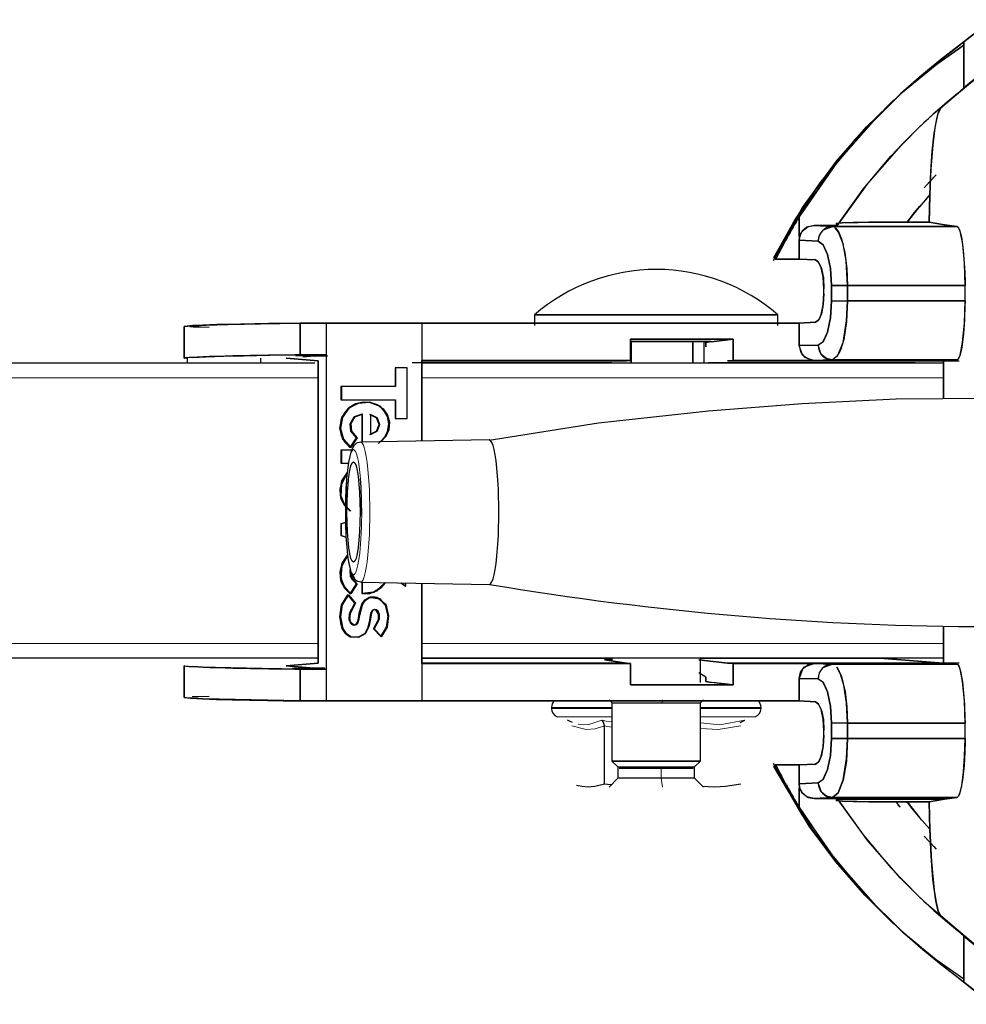
# Model space of a CAD drawing. Units: millimetres. Extents: x -280 to 280, y -420 to 420.
# Drawn here: x 0 to 64, y -33 to 33 of the extents above; entities that cross this region are included whole.
import ezdxf

# ---------------------------------------------------------------- set-up
doc = ezdxf.new("R2010")
doc.units = ezdxf.units.MM
doc.layers.add('Top$2', color=7, linetype='Continuous', true_color=0xffffff)

msp = doc.modelspace()

# ---------------------------------------------------------------- linework, layer by layer
at = {"layer": 'Top$2', "color": 7, "linetype": 'Continuous', "lineweight": 25}
for p, q in [((64.038, 28.625), (64.038, 31.752)), ((64.038, 31.752), (64.038, 28.625)), ((60.156, 28.597), (60.151, 28.592)), ((61.949, 26.846), (61.946, 26.844)), ((52.87, 19.898), (52.87, 18.568)), ((52.87, 18.568), (52.87, 19.898)), ((53.89, 19.314), (55.117, 19.244)), ((55.117, 19.244), (63.562, 19.244)), ((52.87, 17.036), (52.87, 18.318)), ((52.87, 18.318), (52.87, 17.036)), ((54.161, 18.244), (52.87, 18.318)), ((51.288, 17.036), (52.87, 17.036)), ((52.87, 17.036), (51.288, 17.036)), ((54.55, 14.709), (54.55, 15.024)), ((55.061, 15.245), (56.145, 15.245)), ((55.061, 14.21), (55.061, 15.245)), ((55.061, 15.245), (55.061, 14.21)), ((56.145, 15.245), (56.145, 14.21)), ((56.145, 15.245), (64.109, 15.245)), ((56.145, 14.21), (56.145, 15.245)), ((64.109, 15.245), (56.145, 15.245)), ((64.108, 14.21), (64.108, 15.245)), ((55.061, 14.21), (56.145, 14.21)), ((64.108, 14.21), (56.145, 14.21)), ((56.145, 14.21), (64.108, 14.21)), ((19.06, 12.696), (20.825, 12.696)), ((19.06, 10.546), (19.06, 12.696)), ((19.06, 12.696), (19.06, 10.546)), ((20.786, 12.696), (27.291, 12.696)), ((20.825, 12.696), (20.825, 10.546)), ((27.291, 12.696), (27.291, 10.172)), ((27.33, 10.175), (27.33, 12.696)), ((34.934, 13.259), (34.934, 12.535)), ((34.934, 13.259), (35.004, 13.259)), ((35.004, 13.259), (34.934, 13.259)), ((51.434, 13.259), (35.004, 13.259)), ((35.004, 13.259), (51.434, 13.259)), ((51.434, 12.535), (51.434, 13.259)), ((52.87, 11.173), (52.87, 12.696)), ((52.87, 12.696), (52.87, 11.173)), ((11.185, 12.469), (11.185, 10.337)), ((11.204, 12.476), (11.204, 10.329)), ((11.204, 10.329), (11.204, 12.476)), ((41.45, 10.175), (41.45, 11.609)), ((41.45, 11.609), (41.45, 10.175)), ((48.39, 11.609), (41.45, 11.609)), ((41.45, 11.448), (46.91, 11.448)), ((41.493, 11.448), (41.493, 10)), ((41.493, 10), (41.493, 11.448)), ((45.657, 10), (45.657, 11.448)), ((45.657, 11.448), (45.657, 10)), ((46.44, 10), (46.44, 11.448)), ((46.542, 11.391), (46.542, 11.091)), ((46.542, 11.091), (46.542, 11.391)), ((48.39, 11.609), (48.39, 10.175)), ((48.39, 10.175), (48.39, 11.609)), ((52.87, 11.173), (54.153, 11.21)), ((11.386, 10.327), (11.386, 10)), ((16.386, 10), (16.386, 10.331)), ((19.06, 10.546), (20.825, 10.546)), ((20.825, 10.546), (19.06, 10.546)), ((20.282, 10.153), (20.282, -10.347)), ((20.282, -10.347), (20.282, 10.153)), ((20.786, 10.542), (20.786, 10.546)), ((20.825, 10.546), (20.825, -10.74)), ((27.294, 4.71), (27.294, 10.172)), ((27.294, 10.172), (27.294, 4.71)), ((41.45, 10.175), (27.33, 10.175)), ((53.876, 10.175), (48.39, 10.175)), ((55.108, 10.21), (53.876, 10.175)), ((63.556, 10.21), (55.108, 10.21)), ((62.646, 10.153), (62.626, 10.153)), ((62.646, 10.153), (62.646, 7.605)), ((62.647, 10.153), (62.646, 10.153)), ((62.647, 7.605), (62.647, 10.153)), ((-196.275, 10), (20.042, 10)), ((25.523, 9.673), (25.483, 9.673)), ((25.483, 9.673), (25.483, 8.403)), ((25.523, 9.673), (25.523, 8.403)), ((26.3, 9.673), (25.523, 9.673)), ((26.3, 6.236), (26.3, 9.673)), ((40.175, 10), (26.642, 10)), ((27.29, 10), (62.644, 10)), ((40.089, 10), (40.175, 10)), ((41.493, 10), (42.336, 10)), ((44.815, 10), (45.657, 10)), ((45.657, 10), (46.44, 10)), ((60.723, 10), (46.726, 10)), ((21.855, 8.403), (21.816, 8.403)), ((21.816, 8.403), (21.816, 7.506)), ((21.855, 8.403), (21.855, 7.506)), ((25.523, 8.403), (21.855, 8.403)), ((21.816, 7.506), (21.855, 7.506)), ((21.855, 7.506), (25.523, 7.506)), ((25.483, 7.506), (25.483, 6.236)), ((25.523, 7.506), (25.523, 6.236)), ((23.229, 6.523), (23.229, 4.638)), ((23.268, 4.639), (23.268, 6.523)), ((23.825, 6.509), (23.825, 5.162)), ((25.483, 6.236), (25.523, 6.236)), ((25.523, 6.236), (26.3, 6.236)), ((31.877, 4.791), (23.154, 4.637)), ((21.855, 4.102), (21.816, 4.102)), ((21.816, 4.102), (21.816, 3.205)), ((21.855, 4.102), (21.855, 3.205)), ((22.536, 4.102), (21.855, 4.102)), ((21.816, 3.205), (21.855, 3.205)), ((21.855, 3.205), (22.313, 3.205)), ((21.816, -0.909), (22.124, -0.803)), ((21.816, -0.909), (21.816, -1.694)), ((21.855, -0.909), (21.816, -0.909)), ((22.124, -0.816), (21.855, -0.909)), ((21.855, -1.694), (21.855, -0.909)), ((22.162, -1.814), (21.816, -1.694)), ((21.816, -1.694), (21.855, -1.694)), ((21.855, -1.694), (22.161, -1.8)), ((23.156, -4.847), (31.878, -5.001)), ((23.229, -4.848), (23.229, -5.611)), ((23.268, -5.611), (23.268, -4.849)), ((26.182, -5.132), (26.182, -4.9)), ((26.221, -5.132), (26.221, -4.901)), ((27.294, -10.366), (27.294, -4.92)), ((27.294, -4.92), (27.294, -10.366)), ((62.646, -7.831), (62.646, -10.347)), ((62.647, -10.347), (62.647, -7.831)), ((20.274, -10), (-194.608, -10)), ((62.644, -10), (27.29, -10)), ((40.184, -10.003), (27.294, -10.003)), ((40.184, -10), (40.184, -10.195)), ((58.344, -10.003), (46.183, -10.003)), ((46.184, -11.642), (46.184, -10)), ((11.185, -10.531), (11.185, -12.663)), ((11.204, -12.671), (11.204, -10.524)), ((11.204, -10.524), (11.204, -12.671)), ((27.291, -10.366), (27.291, -12.891)), ((27.33, -10.369), (41.45, -10.369)), ((27.33, -12.891), (27.33, -10.369)), ((41.45, -11.803), (41.45, -10.369)), ((41.45, -10.369), (41.45, -11.803)), ((48.39, -10.369), (53.876, -10.369)), ((48.39, -11.803), (48.39, -10.369)), ((48.39, -10.369), (48.39, -11.803)), ((53.876, -10.369), (55.108, -10.404)), ((55.108, -10.404), (63.556, -10.404)), ((62.646, -10.347), (62.626, -10.347)), ((62.626, -10.347), (62.646, -10.347)), ((62.646, -10.347), (62.647, -10.347)), ((19.06, -10.74), (19.06, -12.891)), ((19.06, -12.891), (19.06, -10.74)), ((19.06, -10.74), (20.825, -10.74)), ((20.825, -10.74), (19.06, -10.74)), ((20.786, -10.74), (20.786, -10.737)), ((20.825, -10.74), (20.825, -12.891)), ((46.542, -11.285), (46.542, -11.585)), ((46.542, -11.585), (46.542, -11.285)), ((41.45, -11.803), (48.39, -11.803)), ((54.153, -11.404), (52.87, -11.367)), ((52.87, -12.891), (52.87, -11.367)), ((52.87, -11.367), (52.87, -12.891)), ((11.185, -12.669), (11.185, -12.671)), ((20.825, -12.891), (19.06, -12.891)), ((27.291, -12.891), (20.825, -12.891)), ((36.084, -13.329), (36.084, -13.409)), ((40.184, -13.02), (40.184, -16.965)), ((46.184, -16.965), (46.184, -13.02)), ((50.284, -13.409), (50.284, -13.329)), ((55.061, -14.404), (55.061, -15.439)), ((55.061, -15.439), (55.061, -14.404)), ((56.145, -14.404), (55.061, -14.404)), ((56.145, -15.439), (56.145, -14.404)), ((56.145, -14.404), (64.109, -14.404)), ((56.145, -14.404), (56.145, -15.439)), ((64.109, -14.404), (56.145, -14.404)), ((64.108, -15.439), (64.108, -14.404)), ((54.55, -15.218), (54.55, -14.903)), ((56.145, -15.439), (55.061, -15.439)), ((64.108, -15.439), (56.145, -15.439)), ((56.145, -15.439), (64.108, -15.439)), ((40.184, -16.965), (40.584, -17.365)), ((40.184, -16.965), (46.184, -16.965)), ((46.184, -16.965), (40.184, -16.965)), ((45.784, -17.365), (46.184, -16.965)), ((51.288, -17.231), (52.87, -17.231)), ((52.87, -17.231), (51.288, -17.231)), ((52.87, -18.512), (52.87, -17.231)), ((52.87, -17.231), (52.87, -18.512)), ((40.584, -17.365), (43.184, -17.365)), ((40.584, -17.365), (40.584, -18.129)), ((43.184, -17.365), (45.784, -17.365)), ((45.784, -18.129), (45.784, -17.365)), ((40.584, -18.129), (39.984, -18.729)), ((43.523, -18.129), (40.584, -18.129)), ((45.784, -18.129), (43.523, -18.129)), ((46.384, -18.729), (45.784, -18.129)), ((52.87, -18.512), (54.161, -18.439)), ((52.87, -18.761), (52.87, -20.092)), ((52.87, -20.092), (52.87, -18.761)), ((55.117, -19.439), (53.89, -19.509)), ((63.562, -19.439), (55.117, -19.439)), ((61.946, -27.038), (61.949, -27.04)), ((60.151, -28.786), (60.156, -28.79)), ((64.038, -31.946), (64.038, -28.819)), ((64.038, -28.819), (64.038, -31.946))]:
    msp.add_line(p, q, dxfattribs=at)
at = {"layer": 'Top$2', "color": 7, "linetype": 'Continuous', "lineweight": 13}
for p, q in [((20.276, 9), (-196.205, 9)), ((62.645, 9), (27.292, 9)), ((23.156, 4.637), (23.154, 4.637)), ((-194.606, -9), (20.276, -9)), ((27.292, -9), (62.645, -9)), ((40.184, -13.329), (36.084, -13.329)), ((43.601, -12.815), (43.575, -13.02)), ((50.284, -13.329), (46.183, -13.329)), ((40.184, -13.409), (36.084, -13.409)), ((36.478, -13.973), (40.184, -13.973)), ((50.284, -13.409), (46.183, -13.409)), ((46.184, -13.973), (49.889, -13.973)), ((43.523, -18.129), (43.523, -17.365)), ((43.601, -18.729), (43.523, -18.129))]:
    msp.add_line(p, q, dxfattribs=at)
at = {"layer": 'Top$2', "color": 7, "linetype": 'Continuous', "lineweight": 25}
for points in [[(64.038, 31.752), (65.946, 33.252)], [(65.946, 33.252), (65.297, 32.747), (64.878, 32.417), (64.458, 32.086), (64.038, 31.752)], [(52.87, 19.898), (54.976, 22.988), (57.353, 25.831), (59.846, 28.316), (61.25, 29.545), (62.491, 30.555), (63.456, 31.302), (64.038, 31.752)], [(64.038, 31.752), (63.445, 31.295), (62.45, 30.523), (61.178, 29.485), (59.74, 28.219), (58.242, 26.769), (55.383, 23.518), (52.87, 19.898)], [(64.023, 31.53), (61.706, 29.86), (59.973, 28.429)], [(59.996, 28.449), (62.203, 30.241), (64.025, 31.532)], [(62.46, 27.265), (62.46, 27.264), (62.46, 27.264), (62.461, 27.264), (62.463, 27.266), (62.472, 27.274), (62.509, 27.306), (62.658, 27.435), (63.269, 27.958), (65.945, 30.196)], [(65.946, 30.196), (64.761, 29.214), (63.995, 28.57), (63.228, 27.92), (62.462, 27.263)], [(64.038, 28.625), (64.687, 29.166), (65.106, 29.512), (65.526, 29.855), (65.946, 30.196)], [(65.946, 30.196), (64.038, 28.625)], [(51.141, 17.141), (53.105, 20.52), (55.405, 23.679), (57.429, 25.987), (59.631, 28.126)], [(55.454, 19.309), (57.198, 21.768), (59.081, 24.007), (60.972, 25.943), (62.003, 26.895), (62.901, 27.677), (63.601, 28.263), (64.038, 28.625)], [(64.038, 28.625), (63.589, 28.249), (62.872, 27.645), (61.95, 26.843), (60.892, 25.866), (59.764, 24.738), (57.526, 22.187), (55.454, 19.309)], [(59.294, 27.82), (56.644, 25.136), (54.266, 22.199), (52.606, 19.733), (51.141, 17.141)], [(61.728, 21.388), (61.795, 22.961), (61.892, 24.339), (62.022, 25.558), (62.188, 26.543), (62.288, 26.921), (62.39, 27.17), (62.442, 27.247), (62.455, 27.261), (62.458, 27.264), (62.459, 27.265), (62.459, 27.265), (62.459, 27.265), (62.46, 27.265), (62.46, 27.265), (62.46, 27.265)], [(62.462, 27.263), (62.247, 26.804), (62.071, 25.921), (61.929, 24.75), (61.802, 23.139), (61.728, 21.386)], [(61.048, 26.015), (60.092, 25.075), (59.322, 24.27)], [(61.301, 26.266), (61.484, 26.428), (61.628, 26.555)], [(61.333, 21.853), (61.793, 22.353), (62.161, 22.739)], [(62.161, 22.739), (61.705, 22.259), (61.354, 21.876)], [(54.007, 21.795), (52.299, 19.123), (51.108, 16.907)], [(60.179, 19.546), (60.69, 20.184), (61.03, 20.59), (61.376, 20.991), (61.728, 21.386)], [(61.728, 21.386), (60.844, 20.37), (60.179, 19.546)], [(61.673, 19.547), (61.728, 21.388)], [(61.728, 21.386), (61.697, 20.357), (61.673, 19.547)], [(51.288, 17.036), (52.144, 18.656), (52.87, 19.898)], [(60.179, 19.546), (58.834, 19.546), (57.591, 19.534), (56.536, 19.512), (55.775, 19.488), (55.408, 19.451), (55.39, 19.444), (55.386, 19.441), (55.386, 19.438)], [(55.386, 19.438), (55.386, 19.441), (55.39, 19.444), (55.407, 19.45), (55.558, 19.469), (55.776, 19.483), (56.862, 19.518), (58.348, 19.539), (60.179, 19.546)], [(55.386, 19.438), (55.403, 19.389), (55.417, 19.35)], [(55.417, 19.35), (55.386, 19.438)], [(55.417, 19.35), (55.438, 19.328), (55.454, 19.309)], [(55.454, 19.309), (55.417, 19.35)], [(61.673, 19.547), (61.165, 19.546), (60.836, 19.546), (60.507, 19.546), (60.179, 19.546)], [(60.179, 19.546), (61.673, 19.547)], [(62.716, 19.35), (61.673, 19.547)], [(61.673, 19.547), (62.717, 19.35)], [(63.561, 19.244), (62.716, 19.35)], [(62.717, 19.35), (63.562, 19.244)], [(52.949, 18.706), (52.886, 18.493), (52.87, 18.318)], [(52.87, 18.568), (52.949, 18.706)], [(52.949, 18.706), (52.905, 18.629), (52.87, 18.568)], [(52.87, 18.318), (52.881, 18.453), (52.896, 18.539), (52.919, 18.623), (52.949, 18.706)], [(53.072, 18.917), (53.003, 18.799), (52.949, 18.706)], [(52.949, 18.706), (52.988, 18.779), (53.015, 18.827), (53.044, 18.873), (53.072, 18.917)], [(53.89, 19.314), (53.381, 19.191), (53.072, 18.917)], [(53.072, 18.917), (53.486, 19.235), (53.89, 19.314)], [(53.89, 19.314), (54.767, 19.312), (55.454, 19.309)], [(55.117, 19.244), (53.89, 19.314)], [(55.454, 19.309), (54.579, 19.312), (53.89, 19.314)], [(54.161, 18.244), (54.247, 18.656), (54.513, 19.017), (55.117, 19.244)], [(63.562, 19.244), (55.117, 19.244)], [(56.145, 15.245), (56.044, 16.945), (55.84, 18.067), (55.541, 18.856), (55.279, 19.184)], [(55.353, 19.125), (55.555, 18.844), (55.739, 18.408), (55.97, 17.456), (56.1, 16.401), (56.145, 15.245)], [(55.605, 18.745), (55.603, 18.746), (55.602, 18.747), (55.601, 18.748), (55.599, 18.751), (55.595, 18.756), (55.589, 18.765), (55.58, 18.78)], [(64.108, 15.245), (64.067, 16.76), (63.949, 18.049), (63.771, 18.919), (63.668, 19.159), (63.561, 19.244)], [(63.562, 19.244), (63.561, 19.244), (63.561, 19.244), (63.562, 19.244), (63.562, 19.244), (63.564, 19.244), (63.57, 19.243), (63.598, 19.231), (63.668, 19.153), (63.732, 19.021), (63.864, 18.528), (63.99, 17.647), (64.09, 16.14), (64.107, 15.441), (64.108, 15.292), (64.108, 15.257), (64.108, 15.248), (64.108, 15.246), (64.108, 15.245), (64.108, 15.245), (64.109, 15.245)], [(52.87, 18.318), (54.161, 18.244)], [(54.161, 18.244), (54.506, 18.012), (54.796, 17.356), (54.995, 16.39), (55.061, 15.245)], [(55.061, 15.245), (54.992, 16.388), (54.796, 17.356), (54.504, 18.004), (54.161, 18.244)], [(51.141, 17.141), (51.141, 17.141), (51.141, 17.141), (51.141, 17.141), (51.141, 17.141), (51.141, 17.141), (51.141, 17.142), (51.14, 17.143), (51.139, 17.144), (51.14, 17.146), (51.145, 17.149), (51.328, 17.174)], [(51.244, 17.164), (51.142, 17.147), (51.139, 17.144), (51.141, 17.141)], [(51.141, 17.141), (51.288, 17.036)], [(51.288, 17.036), (51.206, 17.097), (51.141, 17.141)], [(53.965, 16.974), (52.87, 17.036)], [(52.87, 17.036), (53.965, 16.974)], [(53.965, 16.974), (54.184, 16.817), (54.379, 16.396), (54.507, 15.767), (54.55, 15.024)], [(54.55, 15.024), (54.502, 15.806), (54.36, 16.453), (54.177, 16.837), (53.965, 16.974)], [(56.013, 17.18), (56.014, 17.181), (56.014, 17.182)], [(53.965, 12.759), (54.177, 12.896), (54.272, 13.057), (54.36, 13.28), (54.502, 13.926), (54.55, 14.709)], [(54.55, 14.709), (54.504, 13.966), (54.377, 13.337), (54.192, 12.915), (53.965, 12.759)], [(56.145, 15.245), (55.406, 15.245), (55.061, 15.245)], [(55.061, 14.21), (54.994, 13.059), (54.793, 12.09), (54.5, 11.435), (54.153, 11.21)], [(54.153, 11.21), (54.499, 11.442), (54.793, 12.09), (54.991, 13.06), (55.061, 14.21)], [(55.061, 14.21), (55.553, 14.21), (56.145, 14.21)], [(55.108, 10.21), (55.496, 10.522), (55.84, 11.388), (56.082, 12.857), (56.145, 14.21)], [(56.145, 14.21), (56.079, 12.808), (55.889, 11.589), (55.67, 10.858), (55.407, 10.388)], [(63.556, 10.21), (63.663, 10.289), (63.768, 10.525), (63.947, 11.393), (64.066, 12.687), (64.108, 14.21)], [(64.109, 14.21), (64.108, 14.21), (64.108, 14.209), (64.108, 14.209), (64.108, 14.206), (64.108, 14.194), (64.108, 14.146), (64.106, 13.943), (64.075, 12.951), (64.006, 11.971), (63.885, 11.041), (63.778, 10.572), (63.679, 10.32), (63.605, 10.229), (63.556, 10.21)], [(11.204, 12.476), (11.702, 12.523), (12.694, 12.567), (14.144, 12.609), (16.374, 12.656), (19.06, 12.696)], [(19.06, 12.696), (16.905, 12.668), (15.04, 12.635), (13.398, 12.594), (12.469, 12.562), (11.785, 12.53), (11.204, 12.476)], [(20.825, 12.696), (19.06, 12.696)], [(20.786, 12.691), (20.825, 12.696)], [(27.291, 12.691), (20.786, 12.691)], [(27.33, 12.696), (27.291, 12.691)], [(27.33, 12.696), (52.87, 12.696)], [(52.87, 12.696), (27.33, 12.696)], [(52.87, 12.696), (53.965, 12.759)], [(53.965, 12.759), (52.87, 12.696)], [(56.094, 12.989), (56.094, 12.99), (56.095, 12.99)], [(11.185, 12.47), (11.186, 12.471), (11.19, 12.473), (11.204, 12.476)], [(12.889, 12.407), (12.355, 12.419), (12.056, 12.426), (11.798, 12.433), (11.582, 12.44)], [(56.013, 12.263), (56.012, 12.264), (56.012, 12.264)], [(41.45, 11.609), (48.39, 11.609)], [(46.91, 11.448), (41.45, 11.448)], [(46.91, 11.448), (46.542, 11.391)], [(46.542, 11.391), (46.91, 11.448)], [(48.39, 11.609), (46.917, 11.435)], [(46.917, 11.435), (48.39, 11.609)], [(54.153, 11.21), (52.87, 11.173)], [(53.876, 10.175), (53.451, 10.269), (53.103, 10.534), (52.87, 11.173)], [(52.87, 11.173), (52.964, 10.748), (53.241, 10.4), (53.876, 10.175)], [(55.108, 10.21), (54.715, 10.299), (54.37, 10.577), (54.153, 11.21)], [(55.573, 10.661), (55.584, 10.679), (55.591, 10.689), (55.599, 10.698)], [(55.772, 11.148), (55.771, 11.149), (55.771, 11.149), (55.771, 11.15), (55.771, 11.152), (55.773, 11.165)], [(11.35, 10.359), (11.194, 10.343), (11.186, 10.34), (11.184, 10.338), (11.184, 10.337), (11.185, 10.335), (11.189, 10.333), (11.204, 10.329)], [(11.204, 10.329), (11.189, 10.333), (11.186, 10.335), (11.185, 10.335), (11.185, 10.336), (11.185, 10.338), (11.188, 10.339), (11.197, 10.341), (11.373, 10.356)], [(11.204, 10.329), (11.215, 10.327)], [(11.215, 10.327), (11.209, 10.329), (11.204, 10.329)], [(19.06, 10.546), (16.771, 10.513), (14.793, 10.474), (13.194, 10.433), (12.24, 10.399), (11.576, 10.364), (11.215, 10.327)], [(11.215, 10.327), (11.267, 10.336), (11.319, 10.342)], [(11.422, 10.327), (11.385, 10.334), (11.385, 10.335), (11.385, 10.335), (11.387, 10.337)], [(11.386, 10.335), (11.386, 10.334), (11.388, 10.333), (11.422, 10.327)], [(11.784, 10.379), (12.652, 10.418), (13.885, 10.456), (15.212, 10.487), (17.005, 10.519), (19.06, 10.546)], [(18.109, 10.327), (20.282, 10.153)], [(20.282, 10.153), (18.109, 10.327)], [(20.911, 10.483), (19.694, 10.473), (18.751, 10.464)], [(20.825, 10.546), (19.233, 10.418)], [(19.233, 10.418), (20.825, 10.546)], [(20.02, 10.468), (20.516, 10.473), (20.908, 10.476)], [(27.294, 10.172), (27.33, 10.175)], [(27.294, 10.153), (41.167, 10.153)], [(27.33, 10.175), (41.45, 10.175)], [(41.45, 10.175), (41.167, 10.153)], [(41.167, 10.153), (41.45, 10.175)], [(48.02, 10.153), (48.39, 10.175)], [(48.39, 10.175), (48.02, 10.153)], [(48.02, 10.153), (62.626, 10.153)], [(48.39, 10.175), (53.876, 10.175)], [(53.876, 10.175), (55.108, 10.21)], [(54.923, 10.153), (54.284, 10.153)], [(55.108, 10.21), (63.556, 10.21)], [(55.416, 10.398), (55.415, 10.398), (55.415, 10.398), (55.415, 10.4), (55.418, 10.408)], [(63.556, 10.21), (62.646, 10.153)], [(62.646, 10.153), (63.721, 10.153)], [(62.647, 10.153), (63.556, 10.21)], [(24.353, 4.547), (24.739, 4.91), (24.981, 5.352), (25.071, 5.869), (24.98, 6.367), (24.709, 6.823), (24.319, 7.149), (23.826, 7.325), (23.314, 7.35), (22.813, 7.229), (22.359, 6.97), (22.025, 6.589), (21.813, 6.101), (21.745, 5.593), (21.822, 5.092), (22.054, 4.653), (22.45, 4.264)], [(22.45, 4.264), (21.945, 4.833), (21.752, 5.566), (21.887, 6.313), (22.319, 6.934), (22.982, 7.285), (23.736, 7.338), (24.444, 7.065), (24.929, 6.483), (25.063, 5.993), (25.021, 5.486), (24.818, 5.022), (24.481, 4.646)], [(22.489, 4.264), (22.099, 4.645), (21.867, 5.074), (21.784, 5.564), (21.842, 6.063), (22.039, 6.548), (22.355, 6.933), (22.789, 7.203), (23.278, 7.342), (23.779, 7.339), (24.274, 7.193), (24.678, 6.901), (24.974, 6.473), (25.106, 5.991), (25.058, 5.479), (24.86, 5.025), (24.521, 4.646)], [(24.521, 4.646), (24.857, 5.023), (25.06, 5.487), (25.102, 5.994), (24.968, 6.484), (24.483, 7.065), (23.775, 7.339), (23.021, 7.285), (22.357, 6.934), (21.926, 6.313), (21.791, 5.566), (21.984, 4.833), (22.489, 4.264)], [(65.796, 7.603), (59.431, 7.553), (53.072, 7.24), (46.726, 6.737), (39.269, 5.91), (31.861, 4.743)], [(23.229, 6.523), (22.719, 6.345), (22.445, 5.883), (22.501, 5.346), (22.868, 4.937)], [(22.868, 4.937), (22.494, 5.37), (22.445, 5.883), (22.719, 6.345), (23.229, 6.523)], [(23.268, 6.523), (22.759, 6.345), (22.484, 5.883), (22.533, 5.371), (22.907, 4.937)], [(22.907, 4.937), (22.54, 5.346), (22.484, 5.883), (22.759, 6.345), (23.268, 6.523)], [(23.268, 6.523), (23.229, 6.523)], [(23.786, 6.509), (24.226, 6.289), (24.398, 5.836), (24.224, 5.371), (23.786, 5.162)], [(23.786, 6.509), (23.825, 6.509)], [(23.786, 5.162), (24.224, 5.371), (24.398, 5.836), (24.226, 6.289), (23.786, 6.509)], [(23.825, 5.162), (24.263, 5.371), (24.437, 5.836), (24.265, 6.289), (23.825, 6.509)], [(23.825, 6.509), (24.265, 6.289), (24.437, 5.836), (24.263, 5.371), (23.825, 5.162)], [(22.45, 4.264), (22.868, 4.937)], [(22.907, 4.937), (22.489, 4.264)], [(22.868, 4.937), (22.907, 4.937)], [(23.825, 5.162), (23.786, 5.162)], [(23.154, 4.623), (22.868, 4.557), (22.684, 4.394), (22.503, 4.048), (22.322, 3.273), (22.196, 2.175), (22.115, 0.013)], [(22.489, 4.264), (22.45, 4.264)], [(21.923, 2.097), (21.75, 1.447), (21.819, 0.799), (22.05, 0.355), (22.45, -0.038)], [(22.45, -0.038), (22.064, 0.35), (21.808, 0.838), (21.755, 1.383), (21.887, 2.012), (22.234, 2.553)], [(22.218, 2.493), (21.855, 1.789), (21.812, 0.994), (22.057, 0.416), (22.489, -0.038)], [(21.828, 0.91), (21.864, 1.838), (22.219, 2.495)], [(22.115, 0.013), (22.154, -1.754), (22.288, -3.25), (22.507, -4.266), (22.705, -4.628), (22.918, -4.793), (23.225, -4.836)], [(22.45, -5.639), (22.059, -5.245), (21.803, -4.748), (21.756, -4.195), (21.899, -3.558), (22.265, -3.018)], [(22.489, -5.639), (21.938, -5.001), (21.785, -4.227), (21.922, -3.597), (22.267, -3.053)], [(22.267, -3.055), (21.868, -3.762), (21.807, -4.576), (22.048, -5.172), (22.489, -5.639)], [(21.923, -3.504), (21.75, -4.154), (21.819, -4.802), (22.05, -5.246), (22.45, -5.639)], [(22.868, -4.966), (22.471, -4.473), (22.445, -4.016)], [(22.445, -4.016), (22.532, -4.615), (22.868, -4.966)], [(22.467, -4.139), (22.586, -4.633), (22.907, -4.966)], [(22.907, -4.966), (22.541, -4.559), (22.467, -4.139)], [(22.45, -5.639), (22.868, -4.966)], [(22.907, -4.966), (22.489, -5.639)], [(22.868, -4.966), (22.907, -4.966)], [(23.229, -5.611), (23.732, -5.622), (24.214, -5.445), (24.818, -4.882)], [(24.816, -4.883), (24.471, -5.265), (24.028, -5.535), (23.229, -5.611)], [(24.857, -4.883), (24.511, -5.265), (24.049, -5.544), (23.268, -5.611)], [(23.268, -5.611), (23.784, -5.618), (24.266, -5.437), (24.855, -4.883)], [(25.868, -4.895), (26.182, -5.132)], [(25.908, -4.895), (26.221, -5.132)], [(22.29, -5.715), (21.874, -6.317), (21.742, -7.137), (21.782, -7.616), (21.907, -8.021), (22.125, -8.337), (22.451, -8.542), (22.993, -8.585), (23.43, -8.351), (23.668, -7.898), (23.767, -7.423), (23.848, -6.95), (23.967, -6.746), (24.076, -6.702), (24.19, -6.723), (24.361, -6.992), (24.367, -7.402), (24.03, -8.017)], [(24.03, -8.017), (24.365, -7.39), (24.367, -7.025), (24.19, -6.723), (24.076, -6.706), (23.967, -6.746), (23.848, -6.95), (23.767, -7.423), (23.668, -7.898), (23.45, -8.325), (22.987, -8.586), (22.455, -8.544), (22.123, -8.335), (21.895, -7.992), (21.747, -7.195), (21.85, -6.391), (22.29, -5.715)], [(24.069, -8.017), (24.406, -7.402), (24.42, -7.214), (24.401, -6.992), (24.337, -6.821), (24.23, -6.723), (24.116, -6.702), (24.006, -6.746), (23.938, -6.824), (23.888, -6.95), (23.821, -7.335), (23.735, -7.79), (23.469, -8.351), (23.033, -8.585), (22.491, -8.542), (22.164, -8.338), (21.946, -8.022), (21.781, -7.137), (21.913, -6.318), (22.329, -5.715)], [(22.329, -5.715), (21.889, -6.391), (21.787, -7.195), (21.934, -7.992), (22.162, -8.335), (22.494, -8.544), (23.026, -8.586), (23.489, -8.325), (23.707, -7.898), (23.806, -7.423), (23.888, -6.95), (24.006, -6.746), (24.115, -6.706), (24.23, -6.723), (24.406, -7.025), (24.405, -7.39), (24.069, -8.017)], [(22.29, -5.715), (22.329, -5.715)], [(22.762, -6.277), (22.29, -5.715)], [(22.329, -5.715), (22.801, -6.277)], [(22.762, -6.277), (22.416, -6.892), (22.353, -7.248), (22.441, -7.586), (22.628, -7.737), (22.74, -7.752), (22.845, -7.704), (22.961, -7.513), (23.001, -7.294), (23.062, -6.947), (23.24, -6.342), (23.445, -6.045), (23.751, -5.877), (24.439, -5.975), (24.892, -6.509), (25.003, -7.214), (24.905, -7.919), (24.531, -8.523)], [(24.531, -8.523), (24.913, -7.891), (25.011, -7.137), (24.81, -6.337), (24.24, -5.894), (23.719, -5.885), (23.362, -6.139), (23.185, -6.476), (23.082, -6.85), (23.047, -7.034), (22.995, -7.33), (22.964, -7.499), (22.821, -7.722), (22.701, -7.753), (22.575, -7.712), (22.365, -7.401), (22.393, -6.969), (22.762, -6.277)], [(24.57, -8.523), (24.944, -7.919), (25.043, -7.214), (24.931, -6.509), (24.478, -5.975), (24.145, -5.866), (23.791, -5.877), (23.484, -6.045), (23.279, -6.342), (23.071, -7.116), (23.011, -7.462), (22.885, -7.704), (22.779, -7.752), (22.667, -7.737), (22.48, -7.586), (22.392, -7.248), (22.455, -6.892), (22.801, -6.277)], [(22.801, -6.277), (22.432, -6.969), (22.404, -7.401), (22.47, -7.57), (22.614, -7.712), (22.739, -7.753), (22.859, -7.722), (22.959, -7.617), (22.987, -7.555), (22.997, -7.525), (23.001, -7.511), (23.004, -7.499), (23.005, -7.49), (23.008, -7.473), (23.018, -7.422), (23.046, -7.262), (23.092, -7.003), (23.12, -6.854), (23.147, -6.73), (23.4, -6.139), (23.757, -5.885), (24.278, -5.893), (24.849, -6.336), (25.05, -7.136), (24.953, -7.89), (24.57, -8.523)], [(22.489, -5.639), (22.45, -5.639)], [(23.229, -5.611), (23.268, -5.611)], [(22.801, -6.277), (22.762, -6.277)], [(24.069, -8.017), (24.03, -8.017)], [(24.03, -8.017), (24.531, -8.523)], [(24.57, -8.523), (24.069, -8.017)], [(24.531, -8.523), (24.57, -8.523)], [(27.294, -10.003), (40.184, -10.003)], [(46.183, -10.003), (58.344, -10.003)], [(58.344, -10.003), (62.626, -10.347)], [(62.626, -10.347), (58.344, -10.003)], [(11.185, -10.53), (11.186, -10.529), (11.19, -10.527), (11.204, -10.524)], [(11.204, -10.524), (11.21, -10.523), (11.215, -10.522)], [(11.215, -10.522), (11.204, -10.524)], [(11.215, -10.522), (11.728, -10.568), (12.726, -10.612), (14.175, -10.654), (16.393, -10.7), (19.06, -10.74)], [(19.06, -10.74), (16.491, -10.705), (14.345, -10.662), (13.312, -10.635), (12.436, -10.604), (11.784, -10.573)], [(18.109, -10.522), (20.282, -10.347)], [(20.282, -10.347), (18.109, -10.522)], [(20.825, -10.74), (18.109, -10.522)], [(18.109, -10.522), (20.825, -10.74)], [(18.539, -10.656), (19.525, -10.665), (20.31, -10.672)], [(20.732, -10.669), (20.263, -10.665), (19.899, -10.662)], [(41.167, -10.347), (27.294, -10.347)], [(27.33, -10.369), (27.294, -10.366)], [(41.45, -10.369), (27.33, -10.369)], [(40.184, -10.116), (39.667, -10.116)], [(39.667, -10.116), (41.167, -10.347)], [(41.167, -10.347), (39.667, -10.116)], [(41.45, -10.369), (41.167, -10.347)], [(41.167, -10.347), (41.45, -10.369)], [(48.02, -10.347), (46.062, -10.116)], [(46.062, -10.116), (48.02, -10.347)], [(62.626, -10.347), (48.02, -10.347)], [(48.02, -10.347), (48.39, -10.369)], [(48.39, -10.369), (48.02, -10.347)], [(53.876, -10.369), (48.39, -10.369)], [(52.87, -11.367), (52.967, -10.94), (53.238, -10.596), (53.876, -10.369)], [(53.876, -10.369), (53.449, -10.461), (53.102, -10.732), (52.87, -11.367)], [(55.108, -10.404), (53.876, -10.369)], [(54.153, -11.404), (54.238, -10.992), (54.504, -10.631), (55.108, -10.404)], [(54.284, -10.347), (54.923, -10.347)], [(63.556, -10.404), (55.108, -10.404)], [(55.417, -10.593), (55.74, -11.245), (55.986, -12.287), (56.104, -13.302), (56.145, -14.404)], [(56.145, -14.404), (56.079, -13.025), (55.896, -11.816), (55.674, -11.085), (55.419, -10.603)], [(63.721, -10.347), (62.646, -10.347)], [(62.646, -10.347), (63.556, -10.404)], [(63.556, -10.404), (62.647, -10.347)], [(64.108, -14.404), (64.066, -12.881), (63.947, -11.587), (63.768, -10.719), (63.664, -10.484), (63.556, -10.404)], [(63.556, -10.404), (63.62, -10.436), (63.679, -10.514), (63.807, -10.87), (63.942, -11.603), (64.075, -13.146), (64.106, -14.137), (64.108, -14.34), (64.108, -14.388), (64.108, -14.4), (64.108, -14.403), (64.108, -14.404), (64.108, -14.404), (64.109, -14.404)], [(46.542, -11.285), (46.062, -11.001)], [(55.599, -10.892), (55.598, -10.891), (55.597, -10.89), (55.595, -10.889), (55.593, -10.886), (55.589, -10.881), (55.583, -10.871), (55.573, -10.855)], [(48.39, -11.803), (41.45, -11.803)], [(46.542, -11.585), (46.91, -11.642)], [(46.91, -11.642), (46.542, -11.585)], [(46.917, -11.63), (48.39, -11.803)], [(48.39, -11.803), (47.019, -11.642)], [(52.87, -11.367), (54.153, -11.404)], [(54.153, -11.404), (54.5, -11.629), (54.793, -12.284), (54.994, -13.253), (55.061, -14.404)], [(55.061, -14.404), (54.991, -13.254), (54.793, -12.284), (54.499, -11.637), (54.153, -11.404)], [(11.204, -12.671), (11.189, -12.667), (11.186, -12.666), (11.185, -12.664)], [(19.06, -12.891), (12.465, -12.753), (11.355, -12.691), (11.233, -12.676), (11.211, -12.672), (11.206, -12.671), (11.205, -12.671), (11.204, -12.671), (11.204, -12.671), (11.204, -12.671)], [(11.204, -12.671), (11.628, -12.714), (12.448, -12.756), (13.371, -12.787), (14.443, -12.816), (16.829, -12.861), (17.179, -12.867), (17.538, -12.872), (17.906, -12.877), (18.282, -12.882), (18.666, -12.886), (19.06, -12.891)], [(12.889, -12.602), (12.162, -12.614), (11.724, -12.625)], [(56.012, -12.459), (56.012, -12.458), (56.013, -12.457)], [(19.06, -12.891), (20.825, -12.891)], [(20.825, -12.891), (20.786, -12.886)], [(20.786, -12.886), (27.291, -12.886)], [(27.291, -12.886), (27.33, -12.891)], [(49.449, -12.891), (27.33, -12.891)], [(27.33, -12.891), (49.449, -12.891)], [(39.984, -12.815), (40.096, -12.93), (40.184, -13.02)], [(40.184, -13.02), (40.184, -13.02), (40.184, -13.02), (40.184, -13.02), (40.184, -13.02), (40.184, -13.02), (40.184, -13.02), (40.199, -13.02), (40.445, -13.02), (43.575, -13.02)], [(43.575, -13.02), (45.995, -13.02), (46.173, -13.02), (46.183, -13.02), (46.183, -13.02), (46.184, -13.02), (46.184, -13.02), (46.184, -13.02), (46.184, -13.02), (46.184, -13.02), (46.184, -13.02)], [(46.184, -13.02), (46.297, -12.903), (46.387, -12.812)], [(49.449, -12.893), (49.836, -12.891)], [(49.836, -12.891), (49.449, -12.893)], [(52.87, -12.891), (49.836, -12.891)], [(49.836, -12.891), (52.87, -12.891)], [(53.965, -12.953), (52.87, -12.891)], [(52.87, -12.891), (53.965, -12.953)], [(53.965, -12.953), (54.184, -13.11), (54.379, -13.531), (54.507, -14.16), (54.55, -14.903)], [(54.55, -14.903), (54.502, -14.121), (54.36, -13.474), (54.177, -13.09), (53.965, -12.953)], [(37.501, -14.345), (37.315, -14.271), (37.17, -14.206)], [(39.669, -14.581), (39.608, -14.327), (39.491, -14.206)], [(39.669, -18.522), (39.669, -14.581)], [(48.866, -14.345), (49.052, -14.271), (49.198, -14.206)], [(56.145, -14.404), (55.406, -14.404), (55.061, -14.404)], [(53.965, -17.168), (54.177, -17.031), (54.272, -16.87), (54.36, -16.647), (54.502, -16.001), (54.55, -15.218)], [(54.55, -15.218), (54.504, -15.961), (54.377, -16.59), (54.192, -17.012), (53.965, -17.168)], [(55.061, -15.439), (54.995, -16.584), (54.796, -17.55), (54.506, -18.206), (54.161, -18.439)], [(54.161, -18.439), (54.504, -18.199), (54.796, -17.55), (54.992, -16.583), (55.061, -15.439)], [(55.061, -15.439), (55.553, -15.439), (56.145, -15.439)], [(56.145, -15.439), (56.066, -16.964), (55.842, -18.254), (55.509, -19.119), (55.117, -19.439)], [(55.117, -19.439), (55.503, -19.116), (55.843, -18.249), (56.083, -16.785), (56.145, -15.439)], [(64.109, -15.439), (64.108, -15.439), (64.108, -15.439), (64.108, -15.44), (64.108, -15.442), (64.108, -15.451), (64.108, -15.486), (64.107, -15.635), (64.09, -16.334), (64.04, -17.272), (63.94, -18.258), (63.835, -18.859), (63.732, -19.216), (63.652, -19.371), (63.598, -19.425), (63.57, -19.437), (63.564, -19.438), (63.562, -19.438), (63.562, -19.439), (63.561, -19.439), (63.561, -19.439), (63.562, -19.439)], [(63.669, -19.352), (63.782, -19.08), (63.884, -18.649), (64.012, -17.692), (64.084, -16.61), (64.108, -15.439)], [(56.094, -16.653), (56.095, -16.652), (56.096, -16.652)], [(51.107, -17.101), (52.657, -19.921), (54.027, -22.019)], [(51.142, -17.335), (51.14, -17.337), (51.14, -17.338), (51.142, -17.341), (51.251, -17.359)], [(51.236, -17.36), (51.142, -17.341), (51.14, -17.338), (51.142, -17.335)], [(51.142, -17.335), (51.224, -17.278), (51.288, -17.231)], [(51.288, -17.231), (51.142, -17.335)], [(57.316, -26.06), (55.344, -23.798), (53.555, -21.387), (51.142, -17.335)], [(51.142, -17.335), (53.04, -20.612), (55.25, -23.68), (57.189, -25.926), (59.293, -28.013)], [(52.87, -20.092), (51.954, -18.506), (51.288, -17.231)], [(52.87, -17.231), (53.965, -17.168)], [(53.965, -17.168), (52.87, -17.231)], [(45.686, -17.465), (45.682, -17.465), (45.673, -17.465), (45.483, -17.465), (43.145, -17.465), (40.854, -17.465), (40.692, -17.465), (40.682, -17.465), (40.681, -17.465), (40.681, -17.465), (40.681, -17.465), (40.681, -17.465), (40.681, -17.465)], [(56.014, -17.376), (56.013, -17.375), (56.013, -17.375)], [(38.564, -18.729), (38.133, -18.696), (37.771, -18.619)], [(39.669, -18.522), (39.022, -18.692), (38.564, -18.729)], [(40.139, -18.581), (39.879, -18.55), (39.669, -18.522)], [(48.908, -18.522), (47.878, -18.692), (47.15, -18.729)], [(54.161, -18.439), (52.87, -18.512)], [(52.948, -18.896), (52.905, -18.77), (52.886, -18.685), (52.875, -18.599), (52.87, -18.512)], [(52.87, -18.512), (52.895, -18.731), (52.948, -18.896)], [(55.117, -19.439), (54.724, -19.349), (54.379, -19.071), (54.161, -18.439)], [(55.776, -18.488), (55.776, -18.487), (55.775, -18.487), (55.775, -18.486), (55.775, -18.484), (55.776, -18.473)], [(47.15, -18.729), (46.696, -18.714), (46.329, -18.681)], [(52.948, -18.896), (52.87, -18.761)], [(52.87, -18.761), (52.914, -18.837), (52.948, -18.896)], [(53.074, -19.115), (53.029, -19.043), (53.001, -18.995), (52.974, -18.945), (52.948, -18.896)], [(52.948, -18.896), (53.019, -19.019), (53.074, -19.115)], [(53.89, -19.509), (53.386, -19.381), (53.074, -19.115)], [(53.074, -19.115), (53.485, -19.435), (53.89, -19.509)], [(55.423, -19.242), (55.422, -19.242), (55.422, -19.24), (55.424, -19.233)], [(55.58, -18.974), (55.591, -18.957), (55.597, -18.948), (55.605, -18.94)], [(53.89, -19.509), (55.117, -19.439)], [(55.454, -19.504), (55.236, -19.505), (55.018, -19.506), (54.799, -19.506), (54.58, -19.507), (53.89, -19.509)], [(53.89, -19.509), (54.768, -19.506), (55.454, -19.504)], [(55.117, -19.439), (63.562, -19.439)], [(55.386, -19.632), (55.418, -19.545)], [(55.418, -19.545), (55.4, -19.594), (55.386, -19.632)], [(55.386, -19.632), (55.387, -19.636), (55.391, -19.639), (55.409, -19.645), (55.776, -19.683), (56.536, -19.707), (57.592, -19.728), (58.834, -19.74), (60.178, -19.741)], [(55.454, -19.504), (55.434, -19.527), (55.418, -19.545)], [(55.418, -19.545), (55.454, -19.504)], [(55.418, -19.545), (62.717, -19.545)], [(62.717, -19.545), (55.418, -19.545)], [(60.178, -19.741), (58.305, -19.733), (56.789, -19.711), (55.811, -19.679), (55.426, -19.648)], [(64.038, -28.819), (63.59, -28.448), (62.871, -27.845), (61.95, -27.041), (60.893, -26.061), (59.765, -24.933), (57.528, -22.381), (55.454, -19.504)], [(55.454, -19.504), (57.198, -21.963), (59.081, -24.201), (60.971, -26.135), (62.003, -27.084), (62.901, -27.864), (63.599, -28.452), (64.038, -28.819)], [(59.437, -19.744), (59.578, -19.931), (59.69, -20.077)], [(59.711, -20.102), (59.634, -20.002), (59.574, -19.923)], [(60.178, -19.738), (61.03, -20.783), (61.728, -21.579)], [(61.673, -19.741), (60.178, -19.741)], [(60.18, -19.741), (60.687, -19.741), (61.016, -19.741), (61.344, -19.741), (61.673, -19.741)], [(61.728, -21.579), (61.187, -20.967), (60.845, -20.564), (60.509, -20.155), (60.18, -19.741)], [(62.717, -19.545), (61.673, -19.741)], [(61.673, -19.741), (62.716, -19.545)], [(61.728, -21.579), (61.673, -19.741)], [(61.673, -19.741), (61.703, -20.771), (61.728, -21.579)], [(62.716, -19.545), (63.561, -19.439)], [(63.562, -19.439), (62.717, -19.545)], [(52.87, -20.092), (54.975, -23.182), (57.352, -26.026), (59.846, -28.51), (61.251, -29.741), (62.491, -30.749), (63.459, -31.499), (64.038, -31.946)], [(64.038, -31.946), (63.442, -31.485), (62.45, -30.716), (61.177, -29.677), (59.74, -28.412), (58.242, -26.96), (55.383, -23.71), (52.87, -20.092)], [(62.46, -27.455), (62.352, -27.287), (62.268, -27.05), (62.129, -26.442), (61.932, -24.962), (61.809, -23.4), (61.728, -21.579)], [(61.728, -21.579), (61.831, -23.789), (62.018, -25.723), (62.142, -26.535), (62.292, -27.137), (62.46, -27.455)], [(62.161, -22.933), (61.693, -22.439), (61.332, -22.045)], [(61.763, -22.514), (61.985, -22.75), (62.162, -22.933)], [(62.46, -27.455), (61.806, -26.903), (61.301, -26.459)], [(65.945, -30.39), (63.95, -28.726), (62.46, -27.455)], [(62.46, -27.455), (63.645, -28.468), (64.412, -29.115), (65.179, -29.755), (65.946, -30.39)], [(60.974, -29.47), (60.216, -28.833), (59.631, -28.319)], [(59.913, -28.57), (62.164, -30.405), (64.023, -31.724)], [(64.038, -28.819), (65.946, -30.39)], [(65.946, -30.39), (65.297, -29.862), (64.878, -29.517), (64.458, -29.169), (64.038, -28.819)], [(65.946, -33.445), (64.038, -31.946)], [(64.038, -31.946), (64.68, -32.455), (65.099, -32.785), (65.521, -33.115), (65.946, -33.445)]]:
    msp.add_lwpolyline(points, dxfattribs=at)
at = {"layer": 'Top$2', "color": 7, "linetype": 'Continuous', "lineweight": 13}
for points in [[(39.669, -14.581), (39.052, -14.791), (38.431, -14.841), (37.46, -14.581)], [(39.491, -14.206), (38.608, -14.49), (37.898, -14.459)], [(40.177, -14.322), (39.793, -14.26), (39.491, -14.206)], [(40.18, -14.663), (39.893, -14.619), (39.669, -14.581)], [(49.198, -14.206), (47.498, -14.505), (46.177, -14.381)], [(48.908, -14.581), (47.384, -14.841), (46.181, -14.761)]]:
    msp.add_lwpolyline(points, dxfattribs=at)
at = {"layer": 'Top$2', "color": 7, "linetype": 'Continuous', "lineweight": 25}
for centre, radius, start, end in [((43.184, 3.735), 12.6, 89.95493, 130.9016), ((43.184, 3.735), 12.6, 49.0984, 89.95493), ((36.684, -13.329), 0.6, 132.45329, 180), ((49.684, -13.329), 0.6, 0, 47.05454), ((36.684, -13.409), 0.6, 180, 250), ((49.684, -13.409), 0.6, 290, 0)]:
    msp.add_arc(centre, radius, start, end, dxfattribs=at)
for centre, major_axis, ratio, start_param, end_param in [((85.077, -0.097), (0, 38.145), 0.991445, 1.019043, 1.104982), ((55.114, 18.244), (0.057, 0.998), 0.953576, 0.057488, 1.625254), ((16.185, 12.48), (5, 0.011), 0.017304, 3.052657, 3.141563), ((55.106, 11.21), (-0.029, 1), 0.953682, 1.543547, 3.112827), ((16.185, 10.326), (-5, 0.011), 0.017306, 0.000034, 0.088936), ((25.757, 10.336), (14.61, 0.033), 0.017306, 2.510379, 3.044884), ((25.757, 10.336), (14.61, 0.033), 0.017306, 2.046885, 2.510379), ((31.878, -0.105), (0, 4.896), 0.130526, 0, 0.022089), ((31.878, -0.105), (0, 4.896), 0.130526, 3.141592, 6.283185), ((22.669, -0.105), (0, 4.242), 0.130526, 4.665167, 5.269727), ((66.029, 201.127), (0, -208.986), 0.991445, 6.117608, 6.282063), ((16.185, -10.52), (5, 0.011), 0.017306, 3.052657, 3.141559), ((25.757, -10.53), (-14.61, 0.033), 0.017306, 0.09671, 0.633563), ((25.757, -10.53), (-14.61, 0.033), 0.017306, 0.633563, 1.094707), ((55.106, -11.404), (0.029, 1), 0.953682, 0.028765, 1.598046), ((16.185, -12.674), (-5, 0.011), 0.017308, 0.000039, 0.088936), ((85.077, -0.097), (0, 38.145), 0.991445, 2.036638, 2.122549), ((55.114, -18.439), (-0.057, 0.998), 0.953576, 1.516339, 3.084105)]:
    msp.add_ellipse(centre, major_axis=major_axis, ratio=ratio, start_param=start_param, end_param=end_param, dxfattribs=at)
at = {"layer": 'Top$2', "color": 7, "linetype": 'Continuous', "lineweight": 13}
for centre, major_axis, ratio, start_param, end_param in [((22.669, -0.105), (0, 4.242), 0.130526, 0, 3.141593), ((22.669, -0.105), (0, 4.242), 0.130526, 5.269727, 6.283185), ((23.156, -0.105), (0, 4.742), 0.130526, 3.141592, 6.283185), ((22.669, -0.105), (0, 4.242), 0.130526, 3.141593, 4.665167), ((23.164, -4.347), (0, 0.5), 0.991445, 1.570796, 3.124139)]:
    msp.add_ellipse(centre, major_axis=major_axis, ratio=ratio, start_param=start_param, end_param=end_param, dxfattribs=at)
at = {"layer": 'Top$2', "color": 7, "linetype": 'Continuous', "lineweight": 25}
msp.add_ellipse((22.669, -0.105), major_axis=(0, -3.4), ratio=0.130526, dxfattribs=at)

doc.saveas('drawing.dxf')
